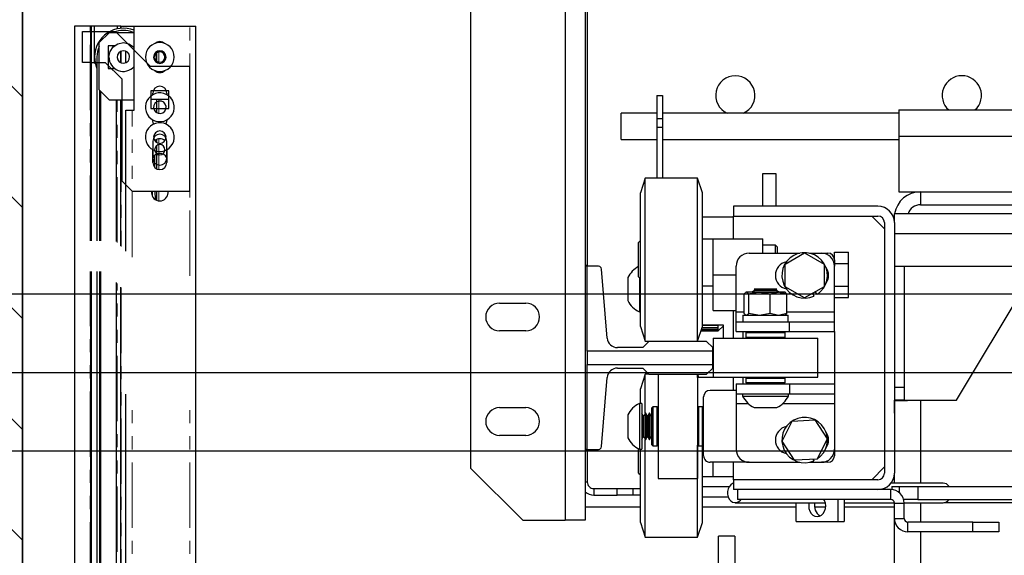
# Model space of a CAD drawing. Units: inches. Extents: x -4 to 417, y 4 to 299.
# Drawn here: x 210 to 229, y 217 to 227 of the extents above; entities that cross this region are included whole.
import ezdxf

# ---------------------------------------------------------------- set-up
doc = ezdxf.new("R2010")
doc.units = ezdxf.units.IN
doc.header["$MEASUREMENT"] = 0
doc.linetypes.add('CENTER', pattern=[2, 1.25, -0.25, 0.25, -0.25])
doc.linetypes.add('PHANTOM', pattern=[2.5, 1.25, -0.25, 0.25, -0.25, 0.25, -0.25])
for name, color, linetype in [('CENTER', 2, 'CENTER'), ('CUTLINE', 6, 'Continuous'), ('HATCH', 5, 'Continuous')]:
    doc.layers.add(name, color=color, linetype=linetype)

# ---------------------------------------------------------------- blocks, each defined once
blk = doc.blocks.new('A$C2C1D06E5')
at = {"color": 7, "linetype": 'Continuous', "lineweight": 25}
for p, q in [((0.1717, 3.11188), (0.1717, 2.35638)), ((0.0812, 3.06188), (0.0812, 2.40638)), ((0.1907, 2.93668), (0.1907, 2.59938)), ((0.1927, 2.93668), (0.1927, 2.59938)), ((0.25935, 2.76254), (0.2646, 2.76254)), ((0.25935, 2.76254), (0.25935, 2.74076)), ((0.2646, 2.76254), (0.2646, 2.74076)), ((0.49063, 2.74881), (0.61333, 2.74881)), ((0.49063, 2.74881), (0.49063, 2.72381)), ((0.25935, 2.74566), (0.225, 2.74566)), ((0.225, 2.72066), (0.225, 2.74566)), ((0.25935, 2.74076), (0.25935, 2.73223)), ((0.25935, 2.74076), (0.2646, 2.74076)), ((0.49063, 2.74566), (0.2646, 2.74566)), ((0.2646, 2.74076), (0.2646, 2.73223)), ((0.25935, 2.73223), (0.2646, 2.73223)), ((0.25935, 2.73223), (0.25935, 2.68364)), ((0.2646, 2.73223), (0.2646, 2.68364)), ((0.225, 2.72066), (0.25935, 2.72066)), ((0.2646, 2.72066), (0.49063, 2.72066)), ((0.49063, 2.72381), (0.49063, 2.67066)), ((0.24825, 2.68364), (0.2435, 2.66964)), ((0.29825, 2.68364), (0.24825, 2.68364)), ((0.24825, 2.52764), (0.24825, 2.68364)), ((0.303, 2.66964), (0.29825, 2.68364)), ((0.29825, 2.52764), (0.29825, 2.68364)), ((0.3605, 2.68801), (0.373, 2.68801)), ((0.3605, 2.65676), (0.3605, 2.68801)), ((0.373, 2.68801), (0.373, 2.65676)), ((0.2435, 2.54164), (0.2435, 2.66964)), ((0.303, 2.54164), (0.303, 2.66964)), ((0.49063, 2.67066), (0.51125, 2.67066)), ((0.51125, 2.67066), (0.51125, 2.65816)), ((0.51125, 2.67066), (0.66125, 2.67066)), ((0.3325, 2.65676), (0.3325, 2.64736)), ((0.4706, 2.65676), (0.3325, 2.65676)), ((0.51125, 2.65816), (0.66125, 2.65816)), ((0.3325, 2.64615), (0.303, 2.64615)), ((0.3325, 2.64736), (0.4706, 2.64736)), ((0.3325, 2.62564), (0.3325, 2.64736)), ((0.47685, 2.63511), (0.4646, 2.64736)), ((1.86375, 2.64946), (0.48625, 2.64946)), ((0.48625, 2.64111), (0.48625, 2.64946)), ((0.47685, 2.64111), (0.47685, 2.40141)), ((0.48625, 2.64111), (0.48625, 2.40141)), ((0.303, 2.62564), (0.313, 2.62564)), ((0.313, 2.62564), (0.3605, 2.62564)), ((0.313, 2.59126), (0.313, 2.62564)), ((0.3605, 2.61189), (0.3605, 2.62564)), ((0.48625, 2.63066), (1.86375, 2.63066)), ((0.2435, 2.62395), (0.24175, 2.6222)), ((0.24175, 2.58907), (0.24175, 2.6222)), ((0.37269, 2.61939), (0.3605, 2.61939)), ((0.37425, 2.61782), (0.37269, 2.61939)), ((0.37269, 2.61189), (0.37269, 2.61939)), ((0.37425, 2.61782), (0.37425, 2.61189)), ((0.3475, 2.61189), (0.39598, 2.61189)), ((0.38175, 2.60146), (0.4005, 2.61229)), ((0.4005, 2.61229), (0.41925, 2.60146)), ((0.40502, 2.61189), (0.4165, 2.61189)), ((0.4165, 2.61189), (0.42275, 2.61189)), ((0.429, 2.61291), (0.4424, 2.61291)), ((0.429, 2.60564), (0.429, 2.61291)), ((0.4424, 2.60209), (0.4424, 2.61291)), ((0.1907, 2.60031), (0.19265, 2.60031)), ((0.1907, 2.59938), (0.1907, 2.42418)), ((0.19265, 2.59938), (0.1907, 2.59938)), ((0.19265, 2.59938), (0.19265, 2.60031)), ((0.20353, 2.59938), (0.19265, 2.59938)), ((0.19265, 2.51805), (0.19265, 2.59938)), ((0.335, 2.55569), (0.335, 2.59939)), ((0.38175, 2.57981), (0.38175, 2.60146)), ((0.41925, 2.60146), (0.41925, 2.57981)), ((0.429, 2.60564), (0.429, 2.59939)), ((0.429, 2.60209), (0.4424, 2.60209)), ((0.429, 2.55569), (0.429, 2.59939)), ((0.4424, 2.58044), (0.4424, 2.60209)), ((0.48625, 2.59946), (1.86375, 2.59946)), ((0.49565, 2.59946), (0.49565, 2.48376)), ((0.21182, 2.53067), (0.20647, 2.59666)), ((0.23155, 2.58846), (0.23155, 2.56656)), ((0.24175, 2.58907), (0.2435, 2.58732)), ((0.24255, 2.58827), (0.24255, 2.55564)), ((0.313, 2.55689), (0.313, 2.59126)), ((0.313, 2.59126), (0.335, 2.59126)), ((0.303, 2.58064), (0.313, 2.58064)), ((0.4005, 2.56899), (0.38175, 2.57981)), ((0.41925, 2.57981), (0.4005, 2.56899)), ((0.429, 2.58044), (0.4424, 2.58044)), ((0.4424, 2.56961), (0.4424, 2.58044)), ((0.54565, 2.47131), (0.61125, 2.58066)), ((0.34275, 2.55415), (0.34275, 2.5728)), ((0.34449, 2.57444), (0.34406, 2.57419)), ((0.34414, 2.57405), (0.34466, 2.57444)), ((0.34466, 2.57444), (0.34449, 2.57444)), ((0.34515, 2.57444), (0.34466, 2.57444)), ((0.35611, 2.57444), (0.34515, 2.57444)), ((0.34706, 2.55415), (0.34706, 2.5728)), ((0.35315, 2.57644), (0.35063, 2.57499)), ((0.35063, 2.57499), (0.35063, 2.57465)), ((0.35063, 2.57499), (0.37563, 2.57499)), ((0.35063, 2.57465), (0.35099, 2.57444)), ((0.35063, 2.57465), (0.37563, 2.57465)), ((0.3522, 2.57749), (0.35315, 2.57694)), ((0.37405, 2.57749), (0.3522, 2.57749)), ((0.35315, 2.57694), (0.35315, 2.57644)), ((0.35315, 2.57694), (0.37311, 2.57694)), ((0.35315, 2.57644), (0.37311, 2.57644)), ((0.35839, 2.57444), (0.35611, 2.57444)), ((0.37457, 2.57444), (0.35839, 2.57444)), ((0.36744, 2.55415), (0.36744, 2.5728)), ((0.37311, 2.57694), (0.37405, 2.57749)), ((0.37311, 2.57644), (0.37311, 2.57694)), ((0.37563, 2.57499), (0.37311, 2.57644)), ((0.37637, 2.57444), (0.37457, 2.57444)), ((0.37526, 2.57444), (0.37563, 2.57465)), ((0.37563, 2.57465), (0.37563, 2.57499)), ((0.38176, 2.57444), (0.37637, 2.57444)), ((0.38219, 2.57419), (0.38176, 2.57444)), ((0.3835, 2.55415), (0.3835, 2.5728)), ((0.40821, 2.57344), (0.40939, 2.57081)), ((0.41238, 2.57245), (0.41077, 2.57492)), ((0.429, 2.56961), (0.4424, 2.56961)), ((0.10895, 2.56413), (0.13395, 2.56413)), ((0.24255, 2.55564), (0.2435, 2.55564)), ((0.313, 2.55689), (0.335, 2.55689)), ((0.3325, 2.53064), (0.3325, 2.55689)), ((0.335, 2.54629), (0.335, 2.55569)), ((0.3414, 2.55254), (0.3414, 2.54629)), ((0.3414, 2.55254), (0.38485, 2.55254)), ((0.34414, 2.55289), (0.34275, 2.55415)), ((0.34406, 2.55276), (0.34445, 2.55254)), ((0.35566, 2.55254), (0.34706, 2.55415)), ((0.36744, 2.55415), (0.35884, 2.55254)), ((0.37422, 2.55254), (0.36744, 2.55415)), ((0.3835, 2.55415), (0.37672, 2.55254)), ((0.3818, 2.55254), (0.38219, 2.55276)), ((0.38211, 2.55289), (0.3835, 2.55415)), ((0.38485, 2.54629), (0.38485, 2.55254)), ((0.429, 2.54629), (0.429, 2.55569)), ((0.2435, 2.54164), (0.24825, 2.52764)), ((0.29825, 2.52764), (0.303, 2.54164)), ((0.323, 2.54303), (0.303, 2.54303)), ((0.303, 2.54295), (0.31685, 2.54295)), ((0.31685, 2.54255), (0.303, 2.54255)), ((0.31685, 2.54312), (0.31685, 2.54255)), ((0.31785, 2.53747), (0.31785, 2.54303)), ((0.31785, 2.53747), (0.32285, 2.54247)), ((0.32285, 2.54247), (0.32285, 2.54303)), ((0.32285, 2.54247), (0.323, 2.54247)), ((0.323, 2.53064), (0.323, 2.54303)), ((0.335, 2.53689), (0.335, 2.54629)), ((0.335, 2.54629), (0.38599, 2.54629)), ((0.38599, 2.53689), (0.38599, 2.54629)), ((0.38599, 2.54629), (0.429, 2.54629)), ((0.429, 2.53689), (0.429, 2.54629)), ((0.13395, 2.53763), (0.10895, 2.53763)), ((0.30159, 2.53747), (0.31785, 2.53747)), ((0.31685, 2.53769), (0.30166, 2.53769)), ((0.30171, 2.53783), (0.31685, 2.53783)), ((0.31685, 2.53862), (0.30198, 2.53862)), ((0.30208, 2.53891), (0.31685, 2.53891)), ((0.31685, 2.54025), (0.30253, 2.54025)), ((0.30268, 2.54069), (0.31685, 2.54069)), ((0.31685, 2.54069), (0.31685, 2.54025)), ((0.31685, 2.53891), (0.31685, 2.53862)), ((0.31685, 2.53783), (0.31685, 2.53769)), ((0.335, 2.53689), (0.38599, 2.53689)), ((0.3415, 2.53689), (0.3415, 2.53064)), ((0.34538, 2.53664), (0.34438, 2.53564)), ((0.34438, 2.53564), (0.34438, 2.53164)), ((0.38188, 2.53564), (0.34438, 2.53564)), ((0.34438, 2.53164), (0.34538, 2.53064)), ((0.34438, 2.53164), (0.36556, 2.53164)), ((0.34538, 2.53664), (0.38088, 2.53664)), ((0.35108, 2.53689), (0.35151, 2.53664)), ((0.36556, 2.53164), (0.38188, 2.53164)), ((0.37474, 2.53664), (0.37517, 2.53689)), ((0.38188, 2.53564), (0.38088, 2.53664)), ((0.38088, 2.53064), (0.38188, 2.53164)), ((0.38188, 2.53164), (0.38188, 2.53564)), ((0.38599, 2.53689), (0.429, 2.53689)), ((0.429, 2.53689), (0.429, 2.48689)), ((0.25173, 2.52753), (0.24582, 2.52162)), ((0.24825, 2.52764), (0.29825, 2.52764)), ((0.30684, 2.52753), (0.25173, 2.52753)), ((0.2605, 2.52764), (0.2605, 2.52753)), ((0.298, 2.52764), (0.298, 2.52753)), ((0.31275, 2.52162), (0.30684, 2.52753)), ((0.31313, 2.53064), (0.31313, 2.49314)), ((0.31313, 2.53064), (0.41313, 2.53064)), ((0.41313, 2.49314), (0.41313, 2.53064)), ((0.19265, 2.51805), (0.19265, 2.50551)), ((0.31275, 2.51805), (0.19265, 2.51805)), ((0.24582, 2.52162), (0.22163, 2.52162)), ((0.31275, 2.51805), (0.31275, 2.52162)), ((0.31275, 2.50551), (0.31275, 2.51805)), ((0.19265, 2.50551), (0.31275, 2.50551)), ((0.19265, 2.42418), (0.19265, 2.50551)), ((0.31275, 2.50193), (0.31275, 2.50551)), ((0.22163, 2.50193), (0.24582, 2.50193)), ((0.24825, 2.49614), (0.2435, 2.48214)), ((0.24582, 2.50193), (0.25173, 2.49603)), ((0.25162, 2.49614), (0.24825, 2.49614)), ((0.24825, 2.45874), (0.24825, 2.49614)), ((0.25173, 2.49603), (0.30684, 2.49603)), ((0.2605, 2.49603), (0.2605, 2.40213)), ((0.298, 2.49603), (0.298, 2.40213)), ((0.29825, 2.49303), (0.29825, 2.49603)), ((0.29931, 2.49303), (0.29829, 2.49603)), ((0.30684, 2.49603), (0.31275, 2.50193)), ((0.20647, 2.42689), (0.21182, 2.49289)), ((0.323, 2.49303), (0.298, 2.49303)), ((0.31313, 2.49314), (0.41313, 2.49314)), ((0.323, 2.49303), (0.323, 2.49314)), ((0.3325, 2.48064), (0.3325, 2.49314)), ((0.335, 2.48689), (0.335, 2.47749)), ((0.335, 2.48689), (0.38599, 2.48689)), ((0.3415, 2.49314), (0.3415, 2.48689)), ((0.34538, 2.49314), (0.34438, 2.49214)), ((0.34438, 2.49214), (0.34438, 2.48814)), ((0.38188, 2.49214), (0.34438, 2.49214)), ((0.34438, 2.48814), (0.34538, 2.48714)), ((0.34438, 2.48814), (0.36556, 2.48814)), ((0.36543, 2.48714), (0.34538, 2.48714)), ((0.35281, 2.48714), (0.35315, 2.48694)), ((0.35315, 2.48694), (0.35315, 2.48689)), ((0.35315, 2.48694), (0.37311, 2.48694)), ((0.38088, 2.48714), (0.36543, 2.48714)), ((0.36556, 2.48814), (0.38188, 2.48814)), ((0.37311, 2.48694), (0.37344, 2.48714)), ((0.37311, 2.48689), (0.37311, 2.48694)), ((0.38188, 2.49214), (0.38088, 2.49314)), ((0.38088, 2.48714), (0.38188, 2.48814)), ((0.38188, 2.48814), (0.38188, 2.49214)), ((0.38599, 2.48689), (0.38599, 2.47749)), ((0.38599, 2.48689), (0.429, 2.48689)), ((0.429, 2.48689), (0.429, 2.47749)), ((0.2435, 2.46814), (0.2435, 2.48214)), ((0.335, 2.48064), (0.31025, 2.48064)), ((0.335, 2.47749), (0.38599, 2.47749)), ((0.335, 2.47749), (0.335, 2.46809)), ((0.34125, 2.47749), (0.34125, 2.47519)), ((0.34125, 2.47519), (0.385, 2.47519)), ((0.385, 2.47519), (0.385, 2.47749)), ((0.38599, 2.47749), (0.429, 2.47749)), ((0.429, 2.47749), (0.429, 2.46809)), ((0.48625, 2.48376), (0.49565, 2.48376)), ((0.49565, 2.48376), (0.49565, 2.47126)), ((0.24485, 2.46814), (0.24255, 2.46814)), ((0.24255, 2.46814), (0.24255, 2.42695)), ((0.24485, 2.46814), (0.24485, 2.42695)), ((0.304, 2.41814), (0.304, 2.47439)), ((0.335, 2.46809), (0.335, 2.42439)), ((0.429, 2.46809), (0.429, 2.42439)), ((0.49565, 2.47126), (0.48625, 2.47126)), ((0.4865, 2.45876), (0.4865, 2.47126)), ((0.49875, 2.47066), (0.4865, 2.47066)), ((0.49565, 2.47131), (0.54565, 2.47131)), ((0.49875, 2.47131), (0.49875, 2.47066)), ((0.10895, 2.46413), (0.13395, 2.46413)), ((0.23155, 2.45721), (0.23155, 2.4366)), ((0.2463, 2.45624), (0.24485, 2.45876)), ((0.2468, 2.45624), (0.2463, 2.45624)), ((0.2463, 2.45624), (0.2463, 2.43745)), ((0.24826, 2.45876), (0.2468, 2.45624)), ((0.2468, 2.45624), (0.2468, 2.43745)), ((0.2486, 2.45876), (0.24826, 2.45876)), ((0.24826, 2.45876), (0.24826, 2.43523)), ((0.25005, 2.45624), (0.2486, 2.45876)), ((0.2486, 2.45876), (0.2486, 2.43523)), ((0.25055, 2.45624), (0.25005, 2.45624)), ((0.25005, 2.45624), (0.25005, 2.43745)), ((0.25201, 2.45876), (0.25055, 2.45624)), ((0.25055, 2.45624), (0.25055, 2.43745)), ((0.25235, 2.45876), (0.25201, 2.45876)), ((0.25201, 2.45876), (0.25201, 2.43523)), ((0.2538, 2.45624), (0.25235, 2.45876)), ((0.25235, 2.45876), (0.25235, 2.43523)), ((0.2543, 2.45624), (0.2538, 2.45624)), ((0.2538, 2.45624), (0.2538, 2.43745)), ((0.2545, 2.45658), (0.2543, 2.45624)), ((0.2543, 2.45624), (0.2543, 2.43745)), ((0.2555, 2.46501), (0.2545, 2.46401)), ((0.2545, 2.42851), (0.2545, 2.46401)), ((0.2595, 2.46501), (0.2555, 2.46501)), ((0.2555, 2.46501), (0.2555, 2.42751)), ((0.2605, 2.46401), (0.2595, 2.46501)), ((0.2595, 2.42971), (0.2595, 2.46501)), ((0.299, 2.46501), (0.298, 2.46401)), ((0.303, 2.46501), (0.299, 2.46501)), ((0.299, 2.46501), (0.299, 2.42751)), ((0.304, 2.46401), (0.303, 2.46501)), ((0.303, 2.42971), (0.303, 2.46501)), ((0.35218, 2.46419), (0.37408, 2.46419)), ((0.48625, 2.45876), (0.4865, 2.45876)), ((0.37888, 2.43194), (0.38866, 2.45126)), ((0.38866, 2.45126), (0.41028, 2.45245)), ((0.41028, 2.45245), (0.42212, 2.43433)), ((0.13395, 2.43763), (0.10895, 2.43763)), ((0.2463, 2.43745), (0.2463, 2.43628)), ((0.2468, 2.43745), (0.2468, 2.43628)), ((0.25005, 2.43745), (0.25005, 2.43628)), ((0.25055, 2.43745), (0.25055, 2.43628)), ((0.2538, 2.43745), (0.2538, 2.43628)), ((0.2543, 2.43745), (0.2543, 2.43628)), ((0.23155, 2.4366), (0.23155, 2.43531)), ((0.24485, 2.43376), (0.2463, 2.43628)), ((0.2463, 2.43628), (0.2468, 2.43628)), ((0.2468, 2.43628), (0.24826, 2.43376)), ((0.24825, 2.35059), (0.24825, 2.43378)), ((0.24826, 2.43523), (0.24826, 2.43376)), ((0.24826, 2.43376), (0.2486, 2.43376)), ((0.2486, 2.43376), (0.25005, 2.43628)), ((0.2486, 2.43523), (0.2486, 2.43376)), ((0.25005, 2.43628), (0.25055, 2.43628)), ((0.25055, 2.43628), (0.25201, 2.43376)), ((0.25201, 2.43523), (0.25201, 2.43376)), ((0.25201, 2.43376), (0.25235, 2.43376)), ((0.25235, 2.43376), (0.2538, 2.43628)), ((0.25235, 2.43523), (0.25235, 2.43376)), ((0.2538, 2.43628), (0.2543, 2.43628)), ((0.2543, 2.43628), (0.2545, 2.43594)), ((0.2545, 2.42851), (0.2555, 2.42751)), ((0.2595, 2.42751), (0.2595, 2.42971)), ((0.2595, 2.42751), (0.2605, 2.42851)), ((0.298, 2.42851), (0.299, 2.42751)), ((0.29825, 2.35059), (0.29825, 2.42826)), ((0.303, 2.42751), (0.303, 2.42971)), ((0.303, 2.42751), (0.304, 2.42851)), ((0.39072, 2.41382), (0.37888, 2.43194)), ((0.42212, 2.43433), (0.41234, 2.41501)), ((0.1907, 2.42418), (0.1907, 2.35638)), ((0.19265, 2.42418), (0.1907, 2.42418)), ((0.1907, 2.42315), (0.19265, 2.42315)), ((0.19265, 2.42315), (0.19265, 2.42418)), ((0.19265, 2.42418), (0.20353, 2.42418)), ((0.1927, 2.42418), (0.1927, 2.39303)), ((0.24175, 2.40379), (0.24175, 2.4248)), ((0.24255, 2.42695), (0.24255, 2.42439)), ((0.24255, 2.42439), (0.24485, 2.42439)), ((0.2435, 2.36271), (0.2435, 2.42439)), ((0.24485, 2.42695), (0.24485, 2.42439)), ((0.2555, 2.42751), (0.2595, 2.42751)), ((0.299, 2.42751), (0.303, 2.42751)), ((0.303, 2.36271), (0.303, 2.42751)), ((0.429, 2.42439), (0.429, 2.41814)), ((0.3475, 2.41189), (0.31025, 2.41189)), ((0.313, 2.39814), (0.313, 2.41189)), ((0.3325, 2.39516), (0.3325, 2.41189)), ((0.3475, 2.41189), (0.39598, 2.41189)), ((0.41234, 2.41501), (0.39072, 2.41382)), ((0.40502, 2.41189), (0.4165, 2.41189)), ((0.40872, 2.41481), (0.40939, 2.41331)), ((0.41238, 2.41495), (0.41234, 2.41501)), ((0.42275, 2.41189), (0.4165, 2.41189)), ((0.1312, 2.35638), (0.0812, 2.40638)), ((0.24175, 2.40157), (0.24175, 2.40379)), ((0.24175, 2.40157), (0.2435, 2.39982)), ((0.2605, 2.40213), (0.2605, 2.39626)), ((0.298, 2.40213), (0.298, 2.39626)), ((0.4646, 2.39516), (0.47685, 2.40741)), ((0.48625, 2.39199), (0.48625, 2.40141)), ((0.2605, 2.39626), (0.298, 2.39626)), ((0.303, 2.39814), (0.313, 2.39814)), ((0.313, 2.39814), (0.3325, 2.39814)), ((0.3325, 2.39516), (0.3325, 2.38576)), ((0.4706, 2.39516), (0.3325, 2.39516)), ((0.53299, 2.39199), (0.48309, 2.39199)), ((0.19895, 2.38678), (0.19895, 2.38053)), ((0.19895, 2.38678), (0.22145, 2.38678)), ((0.22145, 2.38053), (0.22145, 2.38678)), ((0.22145, 2.38678), (0.23645, 2.38678)), ((0.23645, 2.38678), (0.23645, 2.38053)), ((0.23645, 2.38678), (0.2435, 2.38678)), ((0.4706, 2.38576), (0.3325, 2.38576)), ((0.33625, 2.38576), (0.33625, 2.37636)), ((0.48276, 2.38576), (0.4706, 2.38576)), ((0.48276, 2.37636), (0.48276, 2.38576)), ((0.48392, 2.38886), (0.48392, 2.38571)), ((0.48392, 2.38886), (0.49124, 2.38886)), ((0.49124, 2.38886), (0.50877, 2.38886)), ((0.50877, 2.38886), (0.50877, 2.37636)), ((0.50877, 2.38886), (1.81688, 2.38886)), ((0.19895, 2.38053), (0.22145, 2.38053)), ((0.23645, 2.38053), (0.22145, 2.38053)), ((0.2435, 2.38053), (0.23645, 2.38053)), ((0.303, 2.37878), (0.32742, 2.37878)), ((0.33418, 2.37324), (0.42028, 2.37324)), ((0.48276, 2.37636), (0.33625, 2.37636)), ((0.39245, 2.35516), (0.39245, 2.37324)), ((0.43259, 2.35516), (0.43259, 2.37636)), ((0.43816, 2.37636), (0.43816, 2.35516)), ((0.43816, 2.37324), (0.48624, 2.37324)), ((0.48625, 0.38066), (0.48625, 2.37312)), ((0.48626, 2.37286), (0.49566, 2.37286)), ((0.48626, 2.35826), (0.48626, 2.37286)), ((0.50877, 2.37636), (0.49518, 2.37636)), ((0.49565, 2.37324), (0.53299, 2.37324)), ((0.49566, 2.35826), (0.49566, 2.37286)), ((0.50877, 2.37636), (1.17518, 2.37636)), ((0.53353, 2.37326), (1.84165, 2.37326)), ((0.1907, 2.36928), (0.2435, 2.36928)), ((0.2435, 2.35414), (0.2435, 2.36271)), ((0.303, 2.36928), (0.39245, 2.36928)), ((0.303, 2.35414), (0.303, 2.36271)), ((0.40997, 2.36928), (0.42063, 2.36928)), ((0.43816, 2.36928), (0.48625, 2.36928)), ((0.1312, 2.35638), (0.1717, 2.35638)), ((0.1907, 2.35638), (0.1717, 2.35638)), ((0.2435, 2.35414), (0.24825, 2.34014)), ((0.29825, 2.34014), (0.303, 2.35414)), ((0.39245, 2.35516), (0.43259, 2.35516)), ((0.43259, 2.35516), (0.43816, 2.35516)), ((0.48626, 2.35826), (0.49566, 2.35826)), ((0.49916, 2.34536), (0.49916, 2.35476)), ((0.56125, 2.35476), (0.49916, 2.35476)), ((0.56125, 2.34536), (0.56125, 2.35476)), ((0.56125, 2.35476), (0.58625, 2.35476)), ((0.58625, 2.35476), (0.58625, 2.34536)), ((0.24825, 2.34014), (0.24825, 2.35059)), ((0.29825, 2.34014), (0.29825, 2.35059)), ((0.56125, 2.34536), (0.49916, 2.34536)), ((0.58625, 2.34536), (0.56125, 2.34536)), ((0.24825, 2.34014), (0.29825, 2.34014))]:
    blk.add_line(p, q, dxfattribs=at)
at = {"color": 8, "linetype": 'Continuous', "lineweight": 25}
for p, q in [((0.49063, 2.72381), (0.62225, 2.72381)), ((0.335, 2.55569), (0.34275, 2.55569)), ((0.3835, 2.55569), (0.429, 2.55569)), ((0.335, 2.46809), (0.34652, 2.46809)), ((0.37973, 2.46809), (0.429, 2.46809)), ((0.51125, 2.47131), (0.51125, 2.39199)), ((0.1907, 2.39303), (0.1927, 2.39303)), ((0.32828, 2.38828), (0.303, 2.38828)), ((0.49124, 2.38259), (0.49124, 2.38886)), ((0.51125, 2.37324), (0.51125, 2.35476)), ((0.51125, 2.34536), (0.51125, 0.38066))]:
    blk.add_line(p, q, dxfattribs=at)
at = {"color": 7, "linetype": 'Continuous', "lineweight": 25, "flags": 128}
for points in [[(0.3325, 2.39174), (0.3317, 2.39145), (0.32991, 2.39027), (0.32843, 2.38853), (0.32738, 2.38635), (0.32684, 2.38389), (0.32684, 2.38134), (0.32738, 2.37888), (0.32843, 2.3767), (0.32991, 2.37495), (0.3317, 2.37378), (0.33368, 2.37326), (0.33569, 2.37343), (0.3376, 2.37429), (0.33925, 2.37576), (0.33971, 2.37636)], [(0.40475, 2.37324), (0.40465, 2.37279), (0.40437, 2.37016), (0.40465, 2.36753), (0.40546, 2.36509), (0.40675, 2.36298), (0.40844, 2.36137), (0.41041, 2.36036), (0.41252, 2.36001)], [(0.41252, 2.36001), (0.41463, 2.36036), (0.41659, 2.36137), (0.41828, 2.36298), (0.41957, 2.36509), (0.42039, 2.36753), (0.42067, 2.37016), (0.42039, 2.37279), (0.41957, 2.37524), (0.41897, 2.37636)]]:
    blk.add_lwpolyline(points, dxfattribs=at)
at = {"color": 7, "linetype": 'Continuous', "lineweight": 25}
for centre, radius, start, end in [((0.33425, 2.76278), 0.01875, 294.10362, 245.89638), ((0.55075, 2.76278), 0.01875, 311.85736, 228.14264), ((0.51125, 2.64566), 0.025, 90, 171.25715), ((0.4706, 2.64111), 0.01565, 0, 90), ((0.51125, 2.64566), 0.0125, 90, 162.30199), ((0.4706, 2.64111), 0.00625, 0, 90), ((0.3475, 2.59939), 0.0125, 90, 180), ((0.4005, 2.59064), 0.02173, 303.15762, 294.15762), ((0.4165, 2.59939), 0.0125, 0, 90), ((0.42275, 2.60564), 0.00625, 0, 90), ((0.20353, 2.59642), 0.00295, 4.63157, 90), ((0.25309, 2.57777), 0.02405, 118.14146, 153.60706), ((0.38586, 2.59064), 0.01325, 102.24041, 257.75959), ((0.41013, 2.59064), 0.01325, 322.96947, 37.03053), ((0.10895, 2.55088), 0.01325, 90, 270), ((0.13395, 2.55088), 0.01325, 270, 90), ((0.25309, 2.57725), 0.02405, 206.39294, 243.99905), ((0.22163, 2.53146), 0.00984, 184.63157, 270), ((0.22163, 2.49209), 0.00984, 90, 175.36843), ((0.31025, 2.47439), 0.00625, 90, 180), ((0.36287, 2.48573), 0.02405, 206.00095, 243.60706), ((0.36338, 2.48573), 0.02405, 296.39294, 333.99905), ((0.25309, 2.44652), 0.02405, 116.00095, 153.60706), ((0.10895, 2.45088), 0.01325, 90, 270), ((0.13395, 2.45088), 0.01325, 270, 90), ((0.4005, 2.43314), 0.02172, 303.15762, 294.15762), ((0.38586, 2.43314), 0.01325, 102.24041, 257.75959), ((0.41013, 2.43314), 0.01325, 322.96947, 37.03053), ((0.25309, 2.446), 0.02405, 206.39294, 243.99905), ((0.20353, 2.42713), 0.00295, 270, 355.36843), ((0.3475, 2.42439), 0.0125, 180, 270), ((0.4165, 2.42439), 0.0125, 270, 0), ((0.31025, 2.41814), 0.00625, 180, 270), ((0.42275, 2.41814), 0.00625, 270, 0), ((0.4706, 2.40141), 0.00625, 270, 0), ((0.4706, 2.40141), 0.01565, 270, 0), ((0.19895, 2.39303), 0.00625, 180, 270), ((0.53275, 2.38513), 0.00687, 32.9741, 88.06595), ((0.19895, 2.39303), 0.0125, 228.71694, 270), ((0.48276, 2.37286), 0.0129, 0, 90), ((0.42093, 2.37013), 0.01105, 163.55905, 239.39478), ((0.48276, 2.37286), 0.0035, 0, 90), ((0.53275, 2.3801), 0.00687, 271.93405, 327.0259), ((0.49916, 2.35826), 0.0129, 180, 270), ((0.49916, 2.35826), 0.0035, 180, 270)]:
    blk.add_arc(centre, radius, start, end, dxfattribs=at)
for points, knots in [([(0.34275, 2.5728), (0.34286, 2.57297), (0.34314, 2.57338), (0.34342, 2.57354), (0.34359, 2.57364)], [0, 0, 0, 0, 0.429018, 1, 1, 1, 1]), ([(0.34515, 2.57444), (0.3453, 2.57439), (0.34595, 2.57421), (0.34658, 2.57341), (0.34706, 2.5728)], [0, 0, 0, 0, 0.23747, 1, 1, 1, 1]), ([(0.34706, 2.5728), (0.34749, 2.57293), (0.35044, 2.57381), (0.3535, 2.57415), (0.35611, 2.57444)], [0, 0, 0, 0, 0.146753, 1, 1, 1, 1]), ([(0.35839, 2.57444), (0.359, 2.5744), (0.36206, 2.57423), (0.36504, 2.57344), (0.36744, 2.5728)], [0, 0, 0, 0, 0.1969664, 1, 1, 1, 1]), ([(0.36744, 2.5728), (0.3686, 2.57322), (0.37094, 2.57405), (0.37335, 2.57431), (0.37457, 2.57444)], [0, 0, 0, 0, 0.496596, 1, 1, 1, 1]), ([(0.37637, 2.57444), (0.37757, 2.57431), (0.37998, 2.57406), (0.38232, 2.57322), (0.3835, 2.5728)], [0, 0, 0, 0, 0.495903, 1, 1, 1, 1]), ([(0.3835, 2.5728), (0.38339, 2.57297), (0.38293, 2.57361), (0.38246, 2.57386), (0.38211, 2.57405)], [0, 0, 0, 0, 0.259745, 1, 1, 1, 1]), ([(0.34706, 2.55415), (0.34706, 2.55415), (0.34647, 2.5533), (0.34585, 2.55292), (0.34524, 2.55254)], [0, 0, 0, 0, 0.001686, 1, 1, 1, 1])]:
    blk.add_open_spline(points, degree=3, knots=knots, dxfattribs=at)

msp = doc.modelspace()

# ---------------------------------------------------------------- hatches: boundary and pattern name
at = {"layer": 'HATCH'}
h = msp.add_hatch(dxfattribs=at)
h.set_pattern_fill('ANSI31', color=256, scale=12, style=0)
h.set_pattern_definition([(135, (478.326, 2.0612), (1.06066, 1.06066), [])])
h.paths.add_polyline_path([(275.25643, 234.11793), (275.25642, 167.61293), (268.80844, 167.61293), (268.80844, 159.61293), (283.25642, 159.61292), (283.25642, 242.11793), (202.44393, 242.11793), (202.44393, 215.74293), (210.44393, 215.74293), (210.44393, 234.11793)])

# ---------------------------------------------------------------- linework, layer by layer
at = {"color": 7, "linetype": 'Continuous', "lineweight": 30}
for p, q in [((211.44372, 226.74616), (211.43191, 226.74616)), ((211.43191, 226.74616), (211.43191, 201.01056)), ((211.73505, 226.74616), (211.44372, 226.74616)), ((211.58939, 226.64143), (211.74687, 226.64143)), ((211.58939, 226.05088), (211.58939, 226.64143)), ((211.74687, 226.74616), (211.73505, 226.74616)), ((211.76261, 226.74616), (211.74687, 226.74616)), ((211.74687, 222.64143), (211.74687, 226.74616)), ((211.74687, 226.64143), (212.21931, 226.64143)), ((211.81576, 226.74616), (211.76261, 226.74616)), ((211.76261, 222.64143), (211.76261, 226.74616)), ((212.24883, 226.74616), (211.81576, 226.74616)), ((211.81576, 226.03749), (211.81576, 226.74616)), ((211.90435, 226.4312), (212.1012, 226.62805)), ((212.1012, 226.62805), (212.57364, 226.62805)), ((212.8886, 225.97214), (212.21931, 226.64143)), ((212.24883, 226.74616), (212.2508, 226.74616)), ((212.24883, 226.74616), (212.24883, 226.69451)), ((212.31773, 226.74616), (212.2508, 226.74616)), ((212.31773, 226.74616), (212.32954, 226.74616)), ((212.31773, 226.70544), (212.31773, 226.74616)), ((212.32954, 226.74616), (212.57364, 226.74616)), ((212.57364, 225.13986), (212.57364, 226.74616)), ((212.57364, 226.74616), (213.63663, 226.74616)), ((213.63663, 226.74616), (213.75474, 226.74616)), ((213.75474, 215.08343), (213.75474, 226.74616)), ((211.90435, 225.52568), (211.90435, 226.4312)), ((212.20542, 226.37214), (212.07561, 226.37214)), ((212.07561, 226.37214), (212.07561, 225.93907)), ((212.31773, 226.04898), (212.31773, 226.26491)), ((212.41419, 226.04633), (212.41419, 226.26757)), ((213.00671, 226.07741), (213.00671, 226.2338)), ((211.74687, 226.05088), (211.58939, 226.05088)), ((211.74687, 226.05088), (212.02246, 226.05088)), ((211.86301, 226.1567), (211.86301, 222.64143)), ((212.02246, 226.05088), (212.33742, 225.73592)), ((211.81576, 226.03749), (211.83137, 226.03749)), ((212.07561, 225.93907), (212.20869, 225.93907)), ((213.63663, 225.97214), (212.8886, 225.97214)), ((213.63663, 223.59025), (213.63663, 225.97214)), ((212.33742, 225.73592), (212.33742, 223.7871)), ((212.1012, 225.32883), (211.90435, 225.52568)), ((211.92206, 222.64143), (211.92206, 225.50797)), ((211.93584, 222.64143), (211.93584, 225.49419)), ((213.23505, 225.50994), (212.89647, 225.50994)), ((212.89647, 225.50994), (212.89647, 225.17135)), ((213.23505, 225.17135), (213.23505, 225.50994)), ((212.57364, 225.32883), (212.1012, 225.32883)), ((212.23112, 225.32883), (212.23112, 222.62962)), ((212.31773, 222.54301), (212.31773, 225.32883)), ((213.23505, 225.34064), (212.89647, 225.34064)), ((212.93191, 225.43567), (212.93191, 225.46427)), ((213.00671, 225.17135), (213.00671, 225.34064)), ((213.00671, 225.09082), (213.00671, 225.29944)), ((213.19962, 225.46427), (213.19962, 225.43511)), ((212.41616, 225.13986), (212.53427, 225.13986)), ((212.41616, 222.44458), (212.41616, 225.13986)), ((212.53427, 225.13986), (212.57364, 225.13986)), ((212.89647, 225.17135), (213.23505, 225.17135)), ((212.93191, 224.54537), (212.93191, 224.22253)), ((213.00671, 224.52193), (213.00671, 224.57972)), ((213.19962, 224.22253), (213.19962, 224.54537)), ((212.93191, 224.13749), (212.93191, 224.38398)), ((213.00671, 224.30731), (213.00671, 224.46059)), ((213.19962, 224.38342), (213.19962, 224.13749)), ((212.9717, 224.04236), (212.96811, 224.27218)), ((213.00671, 224.0181), (213.00671, 224.2974)), ((212.33742, 223.7871), (212.53427, 223.59025)), ((212.53427, 223.59025), (213.63663, 223.59025)), ((212.91384, 223.59025), (212.90828, 223.56112)), ((212.91971, 223.59025), (212.92113, 223.49969)), ((212.98131, 223.42842), (212.97878, 223.59025)), ((213.00671, 223.41526), (213.00671, 223.59025)), ((213.22324, 223.56112), (213.21769, 223.59025)), ((211.74687, 201.01056), (211.74687, 222.05088)), ((211.76261, 201.07806), (211.76261, 222.05088)), ((211.86301, 222.05088), (211.86301, 197.15229)), ((211.92206, 197.15229), (211.92206, 222.05088)), ((211.93584, 201.0893), (211.93584, 222.05088)), ((212.23112, 221.84222), (212.23112, 214.19139)), ((212.31773, 214.07521), (212.31773, 221.75561)), ((212.41616, 197.15229), (212.41616, 219.70836)), ((224.05463, 216.99293), (223.74213, 216.99293)), ((223.74213, 215.74293), (223.74213, 216.99293)), ((224.05463, 216.99293), (224.05463, 215.74293))]:
    msp.add_line(p, q, dxfattribs=at)
at = {"color": 7, "linetype": 'PHANTOM', "lineweight": 0}
for p, q in [((211.44372, 226.74616), (211.44372, 201.01056)), ((211.73505, 222.64143), (211.73505, 226.74616)), ((211.74687, 226.64143), (211.74687, 226.05088)), ((212.2508, 226.69494), (212.2508, 226.74616)), ((212.32954, 226.74616), (212.32954, 226.70643)), ((213.63663, 221.97214), (213.63663, 226.74616)), ((212.32954, 226.26826), (212.32954, 226.04371)), ((213.0489, 226.25081), (213.0489, 226.0604)), ((212.2508, 222.60994), (212.2508, 225.32883)), ((212.32954, 225.32883), (212.32954, 222.5312)), ((213.0489, 225.34064), (213.0489, 225.17135)), ((213.0489, 225.3137), (213.0489, 225.07664)), ((212.53427, 222.32647), (212.53427, 225.13986)), ((213.0489, 224.59097), (213.0489, 224.50738)), ((213.0489, 224.47902), (213.0489, 224.28888)), ((213.0489, 224.30579), (213.0489, 224.00685)), ((213.0489, 223.59025), (213.0489, 223.40685)), ((211.73505, 201.01056), (211.73505, 222.05088)), ((212.2508, 214.19139), (212.2508, 221.82253)), ((212.32954, 221.74379), (212.32954, 214.07521)), ((212.53427, 197.15229), (212.53427, 219.59025)), ((213.63663, 197.15229), (213.63663, 219.59025))]:
    msp.add_line(p, q, dxfattribs=at)
at = {"linetype": 'ByBlock'}
for p, q in [((277.25402, 221.61793), (208.44393, 221.61793)), ((277.25402, 218.61793), (208.44393, 218.61793))]:
    msp.add_line(p, q, dxfattribs=at)
msp.add_lwpolyline([(210.44393, 167.61293), (275.25642, 167.61293), (275.25643, 234.11793), (210.44393, 234.11793)], close=True)
at = {"color": 7, "linetype": 'Continuous', "lineweight": 30, "flags": 128}
for points in [[(212.09391, 226.1567), (212.11489, 226.26216), (212.17463, 226.35157), (212.26404, 226.41131), (212.3695, 226.43229), (212.47497, 226.41131), (212.56438, 226.35157), (212.57364, 226.33771)], [(212.95339, 224.87198), (212.9413, 224.89531), (212.93191, 224.94458)], [(213.19962, 224.94458), (213.19022, 224.89531), (213.1792, 224.87402)]]:
    msp.add_lwpolyline(points, dxfattribs=at)
at = {"color": 7, "linetype": 'Continuous', "lineweight": 30}
for centre, radius, start, end in [((212.3695, 226.1567), 0.55118, 68.262355, 180), ((212.3695, 226.1567), 0.5065, 68.530206, 111.469794), ((213.06576, 226.15561), 0.27559, 0, 180), ((213.06576, 226.3181), 0.13295, 45.293241, 134.706701), ((212.3695, 226.1567), 0.5065, 156.690851, 180), ((212.3695, 226.1567), 0.12008, 93.378179, 273.378179), ((212.3695, 226.1567), 0.12008, 273.378179, 93.378179), ((213.06576, 226.15561), 0.12008, 0, 180), ((213.06576, 226.15561), 0.09843, 90.000001, 269.999999), ((213.06576, 226.15561), 0.09843, 270, 90), ((212.3695, 226.1567), 0.55118, 180, 203.230054), ((212.36702, 226.1543), 0.27312, 179.498063, 319.156759), ((213.06576, 226.15561), 0.27559, 180, 0), ((213.06576, 226.15561), 0.12008, 180, 0), ((213.06576, 225.99311), 0.13295, 225.293261, 314.706681), ((213.06576, 225.46427), 0.13386, 0, 180), ((213.06576, 225.19498), 0.27559, 29.280353, 209.280353), ((213.06576, 225.19498), 0.27559, 209.280353, 29.280353), ((213.06576, 225.19498), 0.12008, 29.280353, 209.280353), ((213.06576, 225.19498), 0.12008, 209.280353, 29.280353), ((213.06576, 224.62411), 0.27559, 29.280353, 209.280353), ((213.06576, 224.62411), 0.27559, 209.280353, 29.280353), ((213.06576, 224.62411), 0.12008, 0, 180), ((213.06576, 224.54537), 0.13386, 0, 180), ((213.06576, 224.62411), 0.12008, 180, 0), ((213.06576, 224.4609), 0.13339, 44.529787, 135.47027), ((213.06576, 224.38395), 0.09843, 0, 180), ((213.06576, 224.38395), 0.09843, 180, 0), ((213.06576, 224.16184), 0.14992, 26.763778, 153.236223), ((213.06576, 224.22253), 0.13386, 180, 0), ((213.06576, 224.13749), 0.13386, 180, 0), ((213.06576, 223.56112), 0.15748, 180, 0)]:
    msp.add_arc(centre, radius, start, end, dxfattribs=at)
at = {"layer": 'CENTER', "linetype": 'ByBlock'}
msp.add_line((271.87902, 220.11793), (204.72342, 220.11793), dxfattribs=at)
at = {"layer": 'CUTLINE'}
msp.add_lwpolyline([(271.76147, 167.61293), (275.25642, 167.61293), (275.25643, 234.11793), (210.44393, 234.11793), (210.44393, 215.74293), (202.44393, 215.74293), (202.44393, 242.11793), (283.25642, 242.11793), (283.25642, 159.61292), (202.44393, 159.61292), (202.44393, 177.94408), (210.44393, 177.94408), (210.44393, 167.61293), (275.25642, 167.61293)], dxfattribs=at)
msp.add_lwpolyline([(275.25643, 234.11793), (275.25642, 167.61293), (268.80844, 167.61293), (268.80844, 159.61293), (283.25642, 159.61292), (283.25642, 242.11793), (202.44393, 242.11793), (202.44393, 215.74293), (210.44393, 215.74293), (210.44393, 234.11793)], close=True, dxfattribs=at)

# ---------------------------------------------------------------- block references
at = {"xscale": 20, "yscale": 20, "zscale": 20, "rotation": 359.9999999999999}
msp.add_blockref('A$C2C1D06E5', (217.38143, 170.16742), dxfattribs=at)

doc.saveas('drawing.dxf')
